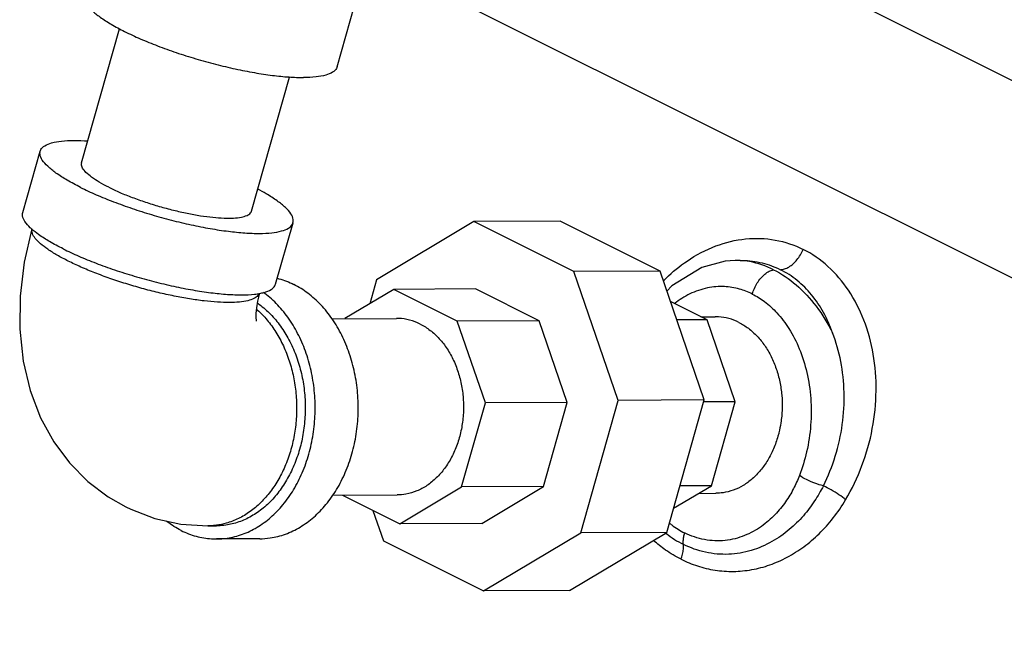
# Model space of a CAD drawing. Units: inches. Extents: x -49.4 to -19.5, y 34.7 to 70.3.
# Drawn here: x -43.2 to -38.5, y 58.1 to 61 of the extents above; entities that cross this region are included whole.
import ezdxf

# ---------------------------------------------------------------- set-up
doc = ezdxf.new("R2010")
doc.units = ezdxf.units.IN
doc.header["$LTSCALE"] = 1.21
doc.header["$MEASUREMENT"] = 0
doc.layers.get('0').update_dxf_attribs({"linetype": 'CONTINUOUS'})
doc.layers.add('MACHINE', color=7, linetype='CONTINUOUS')

msp = doc.modelspace()

# ---------------------------------------------------------------- linework, layer by layer
at = {"color": 7, "linetype": 'Continuous'}
for p, q in [((-40.8228, 61.9226), (-34.7118, 58.867)), ((-41.1985, 61.1712), (-35.0871, 58.1156)), ((-41.6796, 60.8104), (-41.5968, 61.1027)), ((-42.8951, 60.3534), (-42.7144, 60.9914)), ((-42.0869, 60.1246), (-41.9064, 60.762)), ((-43.1751, 60.117), (-43.0923, 60.4093)), ((-41.9724, 59.7764), (-41.8896, 60.0687)), ((-41.0293, 60.0749), (-41.4919, 59.7979)), ((-40.6195, 60.077), (-41.0293, 60.0749)), ((-40.5533, 59.8369), (-41.0293, 60.0749)), ((-40.1436, 59.839), (-40.6195, 60.077)), ((-39.7855, 59.8897), (-39.8337, 59.8862)), ((-39.7759, 59.8897), (-39.7851, 59.8897)), ((-39.7623, 59.8898), (-39.762, 59.8898)), ((-40.1436, 59.839), (-40.5533, 59.8369)), ((-40.3428, 59.2234), (-40.5533, 59.8369)), ((-39.9331, 59.2255), (-40.1436, 59.839)), ((-41.4919, 59.7979), (-41.5243, 59.6834)), ((-41.4102, 59.7517), (-41.6426, 59.6126)), ((-41.021, 59.7537), (-41.4102, 59.7517)), ((-41.1082, 59.6007), (-41.4102, 59.7517)), ((-40.7189, 59.6027), (-41.021, 59.7537)), ((-39.9199, 59.6068), (-40.0937, 59.6937)), ((-41.7042, 59.6123), (-41.398, 59.6139)), ((-40.7189, 59.6027), (-41.1082, 59.6007)), ((-40.9746, 59.2113), (-41.1082, 59.6007)), ((-40.5853, 59.2134), (-40.7189, 59.6027)), ((-39.9199, 59.6068), (-40.0636, 59.6061)), ((-39.9489, 59.6213), (-39.8818, 59.6217)), ((-39.7863, 59.2175), (-39.9199, 59.6068)), ((-41.0878, 58.8118), (-40.9746, 59.2113)), ((-40.5853, 59.2134), (-40.9746, 59.2113)), ((-40.6985, 58.8138), (-40.5853, 59.2134)), ((-40.5211, 58.5938), (-40.3428, 59.2234)), ((-39.9331, 59.2255), (-40.3428, 59.2234)), ((-40.1114, 58.5959), (-39.9331, 59.2255)), ((-39.7863, 59.2175), (-39.9356, 59.2167)), ((-39.8995, 58.8179), (-39.7863, 59.2175)), ((-41.3814, 58.636), (-41.0878, 58.8118)), ((-40.6985, 58.8138), (-41.0878, 58.8118)), ((-40.9921, 58.638), (-40.6985, 58.8138)), ((-40.0789, 58.7105), (-39.8995, 58.8179)), ((-39.8995, 58.8179), (-40.0487, 58.8171)), ((-41.7016, 58.7723), (-41.3936, 58.7739)), ((-41.6543, 58.7725), (-41.3814, 58.636)), ((-39.9607, 58.7813), (-39.8775, 58.7817)), ((-41.5096, 58.7001), (-41.4597, 58.5548)), ((-42.2944, 58.6267), (-42.2534, 58.6269)), ((-40.9921, 58.638), (-41.3814, 58.636)), ((-42.0482, 58.5655), (-42.2531, 58.5644)), ((-41.4597, 58.5548), (-40.9838, 58.3169)), ((-40.9838, 58.3169), (-40.5211, 58.5938)), ((-40.574, 58.319), (-40.1114, 58.5959)), ((-40.1114, 58.5959), (-40.5211, 58.5938)), ((-40.574, 58.319), (-40.9838, 58.3169))]:
    msp.add_line(p, q, dxfattribs=at)
for points in [[(-43.1321, 60.0391), (-43.1685, 59.8807), (-43.1882, 59.7201), (-43.1899, 59.562), (-43.1735, 59.4107), (-43.1398, 59.2699), (-43.0904, 59.1412), (-43.0274, 59.0264), (-42.9526, 58.9258), (-42.8654, 58.8378), (-42.7689, 58.7646), (-42.6856, 58.7168)], [(-39.8337, 59.8862), (-39.9451, 59.8558), (-40.0876, 59.7689), (-40.1107, 59.7431)], [(-42.0496, 59.733), (-42.0585, 59.6963), (-42.0639, 59.6632), (-42.0662, 59.6363), (-42.0663, 59.6168), (-42.0653, 59.6048), (-42.0647, 59.6013)], [(-42.6856, 58.7168), (-42.6619, 58.7054), (-42.5466, 58.6621), (-42.4229, 58.6353), (-42.2944, 58.6267)]]:
    msp.add_lwpolyline(points, dxfattribs=at)
for points, start_tangent, end_tangent in [([(-42.8821, 61.151), (-42.8832, 61.1355), (-42.8722, 61.1089), (-42.8467, 61.0791), (-42.8072, 61.047), (-42.7548, 61.0132), (-42.6907, 60.9786), (-42.6165, 60.944), (-42.5341, 60.9104), (-42.4454, 60.8785), (-42.3527, 60.8491), (-42.2582, 60.823), (-42.1643, 60.8007), (-42.0732, 60.7829), (-41.9873, 60.7699), (-41.9085, 60.7621), (-41.839, 60.7597)], (-0.25767, -0.966233), (0.999987, 0.005171)), ([(-41.6798, 60.8105), (-41.6826, 60.8032), (-41.7011, 60.7848), (-41.734, 60.7712), (-41.7803, 60.7628), (-41.839, 60.7597)], (-0.25767, -0.966233), (-0.999987, -0.005171)), ([(-43.0922, 60.4092), (-43.0894, 60.4165), (-43.0708, 60.4349), (-43.0379, 60.4485), (-42.9916, 60.4569), (-42.9329, 60.46), (-42.8656, 60.4577)], (0.25767, 0.966233), (0.997784, -0.066536)), ([(-42.9007, 60.2369), (-42.9648, 60.2715), (-43.0173, 60.3053), (-43.0567, 60.3374), (-43.0823, 60.3672), (-43.0932, 60.3937), (-43.0922, 60.4092)], (-0.894427, 0.447214), (0.25767, 0.966233)), ([(-42.7663, 60.2376), (-42.8115, 60.262), (-42.8479, 60.2859), (-42.8745, 60.3084), (-42.8907, 60.3291), (-42.896, 60.3473), (-42.8949, 60.3534)], (-0.894427, 0.447214), (0.286279, 0.958146)), ([(-42.9007, 60.2369), (-42.8266, 60.2023), (-42.7441, 60.1687), (-42.6554, 60.1368), (-42.5627, 60.1074), (-42.4682, 60.0812), (-42.3743, 60.059), (-42.2832, 60.0411), (-42.1973, 60.0282), (-42.1186, 60.0204), (-42.049, 60.018), (-41.9904, 60.0211), (-41.9441, 60.0295), (-41.9112, 60.0431), (-41.8926, 60.0615), (-41.8898, 60.0687)], (0.894427, -0.447214), (0.25767, 0.966233)), ([(-42.7663, 60.2376), (-42.7137, 60.2131), (-42.655, 60.1894), (-42.5918, 60.1671), (-42.5259, 60.1467), (-42.459, 60.1288), (-42.393, 60.1139), (-42.3296, 60.1024), (-42.2707, 60.0947), (-42.2178, 60.0909), (-42.1723, 60.0911), (-42.1355, 60.0954), (-42.1084, 60.1036), (-42.0918, 60.1155), (-42.087, 60.1246)], (0.894427, -0.447214), (0.286279, 0.958146)), ([(-41.8898, 60.0687), (-41.8887, 60.0842), (-41.8997, 60.1108), (-41.9252, 60.1406), (-41.9647, 60.1727), (-42.0171, 60.2065), (-42.0572, 60.2288)], (0.25767, 0.966233), (-0.884498, 0.466544)), ([(-43.1333, 60.0394), (-43.1395, 60.0451), (-43.165, 60.0748), (-43.176, 60.1014), (-43.175, 60.1169)], (-0.744235, 0.667917), (0.25767, 0.966233)), ([(-42.9591, 59.8863), (-43.012, 59.9146), (-43.0562, 59.9424), (-43.091, 59.9691), (-43.1156, 59.9941), (-43.1295, 60.017), (-43.1324, 60.0373), (-43.1321, 60.039)], (-0.894427, 0.447214), (0.207602, 0.978213)), ([(-42.9835, 59.9446), (-43.0476, 59.9791), (-43.1, 60.0129), (-43.1333, 60.0394)], (-0.894427, 0.447214), (-0.744235, 0.667917)), ([(-40.1148, 59.805), (-40.0146, 59.8867), (-39.8783, 59.9581)], (0.720211, 0.693755), (0.93547, 0.353406)), ([(-39.8783, 59.9581), (-39.7364, 59.9919), (-39.5958, 59.9865), (-39.4631, 59.9422)], (0.93547, 0.353406), (0.894478, -0.447112)), ([(-42.9835, 59.9446), (-42.9093, 59.91), (-42.8269, 59.8764), (-42.7382, 59.8445), (-42.6455, 59.8151), (-42.551, 59.7889), (-42.4571, 59.7667), (-42.366, 59.7488), (-42.2806, 59.7359)], (0.894427, -0.447214), (0.992119, -0.125299)), ([(-39.5711, 59.8454), (-39.5514, 59.8487), (-39.5309, 59.858), (-39.5108, 59.873), (-39.4921, 59.8927), (-39.476, 59.9162), (-39.4631, 59.9422)], (0.999987, 0.005171), (0.377954, 0.925824)), ([(-39.2608, 58.7507), (-39.1829, 58.9131), (-39.1338, 59.0892), (-39.1158, 59.2692), (-39.1296, 59.4442), (-39.1741, 59.606), (-39.247, 59.7472), (-39.3449, 59.8611), (-39.4631, 59.9422)], (0.51148, 0.859295), (-0.894376, 0.447315)), ([(-42.0499, 59.7328), (-42.0563, 59.7219), (-42.0753, 59.7081), (-42.1048, 59.6979), (-42.1441, 59.6916), (-42.1926, 59.6893), (-42.2491, 59.6911), (-42.3126, 59.6969), (-42.3817, 59.7065), (-42.4551, 59.7199), (-42.5312, 59.7367), (-42.6086, 59.7565), (-42.6855, 59.7791), (-42.7605, 59.8039), (-42.8321, 59.8304), (-42.8987, 59.858), (-42.9591, 59.8863)], (-0.352645, -0.935757), (-0.894427, 0.447214)), ([(-39.7624, 59.8891), (-39.7855, 59.8897)], (-0.998313, 0.058067), (-0.999988, -0.004887)), ([(-39.6037, 59.8453), (-39.7176, 59.8837), (-39.7624, 59.8891)], (-0.894391, 0.447287), (-0.998313, 0.058067)), ([(-39.762, 59.8898), (-39.7506, 59.8897)], (0.99999, 0.004549), (0.999765, -0.021661)), ([(-39.7506, 59.8897), (-39.6583, 59.8776), (-39.5711, 59.8454)], (0.999765, -0.021661), (0.894454, -0.447159)), ([(-39.7048, 59.7296), (-39.6949, 59.7567), (-39.6811, 59.7824), (-39.664, 59.8052), (-39.6448, 59.824), (-39.6243, 59.8376), (-39.6037, 59.8453)], (0.272468, 0.962165), (0.974928, 0.222522)), ([(-39.6037, 59.8453), (-39.4963, 59.7731), (-39.4011, 59.6711), (-39.3231, 59.545)], (0.894464, -0.447141), (0.445606, -0.895229)), ([(-39.3231, 59.545), (-39.366, 59.6419), (-39.4228, 59.7258), (-39.4918, 59.7943), (-39.5711, 59.8454)], (-0.327482, 0.944857), (-0.8944, 0.447268)), ([(-42.0486, 59.7323), (-42.0268, 59.7372), (-41.994, 59.7507), (-41.9754, 59.7691), (-41.9726, 59.7764)], (0.983926, 0.178578), (0.25767, 0.966233)), ([(-42.0482, 58.5655), (-41.9983, 58.5692), (-41.9256, 58.5876), (-41.856, 58.6208), (-41.7912, 58.6681), (-41.7328, 58.7282), (-41.6823, 58.7997), (-41.6408, 58.8808), (-41.6095, 58.9695), (-41.589, 59.0637), (-41.5799, 59.161), (-41.5825, 59.259), (-41.5966, 59.3553), (-41.6218, 59.4476), (-41.6577, 59.5336), (-41.7033, 59.6111), (-41.7574, 59.6782), (-41.8188, 59.7333), (-41.8859, 59.7751)], (0.999986, 0.005259), (-0.894427, 0.447214)), ([(-41.9645, 59.8044), (-41.957, 59.8025), (-41.8859, 59.7751)], (0.969691, -0.244335), (0.894427, -0.447214)), ([(-40.1281, 59.7919), (-40.1148, 59.805)], (0.704311, 0.709892), (0.720211, 0.693755)), ([(-42.2806, 59.7359), (-42.2801, 59.7359)], (0.992119, -0.1253), (0.992159, -0.124985)), ([(-42.2801, 59.7359), (-42.2014, 59.7281), (-42.1318, 59.7257), (-42.0732, 59.7288), (-42.0486, 59.7323)], (0.992159, -0.124985), (0.983926, 0.178578)), ([(-42.2531, 58.5644), (-42.2032, 58.5682), (-42.1305, 58.5865), (-42.0609, 58.6198), (-41.9961, 58.667), (-41.9377, 58.7271), (-41.8871, 58.7986), (-41.8457, 58.8797), (-41.8144, 58.9684), (-41.7939, 59.0626), (-41.7848, 59.1599), (-41.7874, 59.2579), (-41.8014, 59.3543), (-41.8267, 59.4466), (-41.8626, 59.5325), (-41.9081, 59.61), (-41.9623, 59.6771), (-42.0236, 59.7323), (-42.0301, 59.737)], (0.999986, 0.005259), (-0.808841, 0.588027)), ([(-39.7048, 59.7296), (-39.7663, 59.7533), (-39.8376, 59.7649), (-39.9176, 59.7586), (-40.0021, 59.7298), (-40.0743, 59.6847)], (-0.894491, 0.447085), (-0.791553, -0.611101)), ([(-39.7048, 59.7296), (-39.6468, 59.6936), (-39.5875, 59.6398), (-39.5304, 59.565), (-39.4812, 59.4694), (-39.4455, 59.3566), (-39.427, 59.2333), (-39.4272, 59.1055), (-39.4463, 58.9787), (-39.4806, 58.8662)], (0.894363, -0.447342), (-0.36032, -0.932829)), ([(-42.0596, 59.6872), (-42.0497, 59.6801), (-41.9967, 59.6336), (-41.9495, 59.5772), (-41.9091, 59.5121), (-41.8765, 59.4398), (-41.8524, 59.362), (-41.8373, 59.2803), (-41.8316, 59.1965), (-41.8354, 59.1126), (-41.8485, 59.0304), (-41.8708, 58.9518), (-41.9017, 58.8784), (-41.9405, 58.8121), (-41.9863, 58.7541), (-42.0382, 58.7059), (-42.095, 58.6684), (-42.1553, 58.6426), (-42.218, 58.6291), (-42.2534, 58.6269)], (0.820941, -0.571012), (-0.999987, -0.005195)), ([(-42.0636, 59.658), (-42.0422, 59.638), (-41.9965, 59.5852), (-41.9569, 59.5243), (-41.9242, 59.4566), (-41.8991, 59.3835), (-41.8821, 59.3064), (-41.8736, 59.2269), (-41.8737, 59.1466), (-41.8824, 59.0672), (-41.8995, 58.9903), (-41.9248, 58.9175), (-41.9576, 58.8501), (-41.9974, 58.7897), (-42.0432, 58.7374), (-42.0942, 58.6943), (-42.1494, 58.6613), (-42.2076, 58.639), (-42.2539, 58.6295)], (0.752089, -0.659061), (-0.991384, -0.130991)), ([(-41.2845, 59.5867), (-41.3349, 59.6058), (-41.387, 59.6137), (-41.3979, 59.6139)], (-0.894427, 0.447214), (-0.999986, -0.00531)), ([(-41.2845, 59.5867), (-41.2372, 59.5569), (-41.1941, 59.5172), (-41.1566, 59.4687), (-41.1256, 59.4127), (-41.1019, 59.3507), (-41.0863, 59.2844), (-41.0791, 59.2157), (-41.0806, 59.1464), (-41.0906, 59.0783), (-41.109, 59.0134), (-41.1352, 58.9535), (-41.1685, 58.9001), (-41.208, 58.8547), (-41.2526, 58.8185), (-41.3012, 58.7926), (-41.3523, 58.7777), (-41.3936, 58.7739)], (0.894427, -0.447214), (-0.999986, -0.00531)), ([(-39.7684, 59.5946), (-39.8163, 59.613), (-39.8656, 59.6212), (-39.8818, 59.6217)], (-0.894427, 0.447214), (-0.999986, -0.005259)), ([(-39.7684, 59.5946), (-39.7233, 59.5665), (-39.6821, 59.5295), (-39.6457, 59.4843), (-39.6151, 59.4323), (-39.591, 59.3745), (-39.574, 59.3125), (-39.5646, 59.2477), (-39.5628, 59.1819), (-39.5689, 59.1165), (-39.5782, 59.07)], (0.894427, -0.447214), (-0.239954, -0.970784)), ([(-39.3668, 58.8169), (-39.3101, 58.9583), (-39.2767, 59.1089), (-39.268, 59.2615), (-39.2838, 59.409), (-39.3231, 59.545)], (0.449159, 0.893452), (-0.364799, 0.931086)), ([(-39.5782, 59.07), (-39.5827, 59.0532)], (-0.239954, -0.970784), (-0.272465, -0.962166)), ([(-39.5827, 59.0532), (-39.6038, 58.9936), (-39.6316, 58.9391), (-39.6656, 58.891), (-39.7048, 58.8506), (-39.7483, 58.8189), (-39.7951, 58.7966), (-39.844, 58.7842), (-39.8775, 58.7817)], (-0.272465, -0.962166), (-0.999986, -0.005259)), ([(-39.4806, 58.8662), (-39.5087, 58.8039), (-39.5466, 58.7413), (-39.5966, 58.6802), (-39.6612, 58.6244), (-39.7417, 58.5804), (-39.8338, 58.5573), (-39.9319, 58.5611), (-40.0266, 58.5932)], (-0.360252, -0.932855), (-0.893866, 0.448334)), ([(-39.3668, 58.8169), (-39.4074, 58.8296), (-39.4469, 58.8467), (-39.4806, 58.8662)], (-0.970207, 0.242279), (-0.826874, 0.562387)), ([(-39.3668, 58.8169), (-39.4085, 58.7451), (-39.4616, 58.675), (-39.5287, 58.609), (-39.6112, 58.5516), (-39.7094, 58.5097), (-39.8169, 58.4916), (-39.9275, 58.5012), (-40.0326, 58.5385)], (-0.451032, -0.892508), (-0.894082, 0.447903)), ([(-39.2608, 58.7507), (-39.2924, 58.7746), (-39.3293, 58.7976), (-39.3668, 58.8169)], (-0.764402, 0.644739), (-0.909548, 0.415599)), ([(-40.0439, 58.4679), (-39.9657, 58.4359), (-39.8818, 58.416), (-39.7947, 58.41), (-39.7072, 58.4184), (-39.6214, 58.4411), (-39.5388, 58.4775), (-39.4603, 58.5271), (-39.387, 58.5895), (-39.32, 58.6643), (-39.2608, 58.7507)], (0.894459, -0.44715), (0.510957, 0.859606)), ([(-42.4218, 58.6048), (-42.4889, 58.6465), (-42.4937, 58.6502)], (-0.894427, 0.447214), (-0.790523, 0.612432)), ([(-42.4218, 58.6048), (-42.3507, 58.5774), (-42.2772, 58.5651), (-42.2531, 58.5644)], (0.894427, -0.447214), (0.999986, 0.005259)), ([(-42.2539, 58.6295), (-42.2676, 58.628), (-42.2944, 58.6267)], (-0.991384, -0.130991), (-0.999987, -0.005124)), ([(-40.0996, 58.6402), (-40.0878, 58.6311)], (0.780266, -0.625448), (0.801089, -0.598545)), ([(-40.0878, 58.6311), (-40.0266, 58.5932)], (0.801089, -0.598545), (0.894987, -0.446092)), ([(-40.0439, 58.4679), (-40.1174, 58.5118), (-40.1749, 58.5576)], (-0.894395, 0.447278), (-0.742817, 0.669495)), ([(-40.115, 58.5907), (-40.0326, 58.5385)], (0.789037, -0.614346), (0.894772, -0.446524)), ([(-40.0326, 58.5385), (-40.0329, 58.5559), (-40.0309, 58.5743), (-40.0266, 58.5932)], (-0.087775, 0.99614), (0.272468, 0.962165)), ([(-40.0439, 58.4679), (-40.0364, 58.4922), (-40.0326, 58.5161), (-40.0326, 58.5385)], (0.35494, 0.934889), (-0.087768, 0.996141))]:
    msp.add_spline(points, degree=3, dxfattribs=dict(at, start_tangent=start_tangent, end_tangent=end_tangent))
at = {"layer": 'MACHINE', "color": 7, "linetype": 'Continuous', "start_tangent": (-0.40812, 0.912928), "end_tangent": (-0.96721, 0.253976)}
msp.add_spline([(-32.9384, 59.0681), (-33.2227, 59.661), (-33.9385, 60.8702), (-34.7717, 61.9396), (-35.7067, 62.8492), (-36.7262, 63.582), (-37.8112, 64.1245), (-38.6127, 64.3891)], degree=3, dxfattribs=at)

doc.saveas('drawing.dxf')
